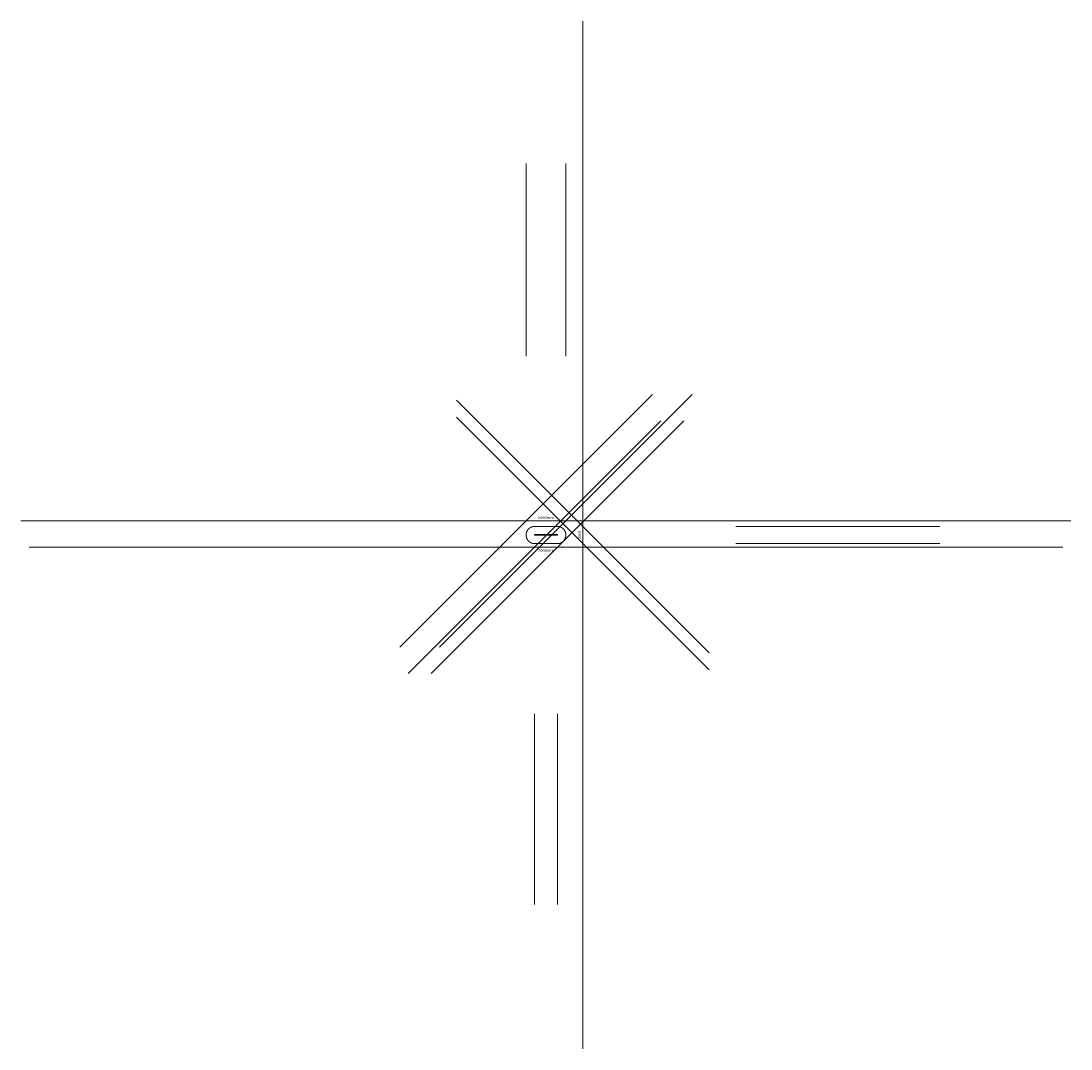
# Model space of a CAD drawing. Units: millimetres. Extents: x -45661 to 47661, y -45661 to 45661.
import ezdxf

# ---------------------------------------------------------------- set-up
doc = ezdxf.new("R2010")
doc.units = ezdxf.units.MM
doc.header["$LTSCALE"] = 100
doc.header["$PDMODE"] = 1
doc.header["$PDSIZE"] = -2
doc.linetypes.add('Dash Style-2', pattern=[3.527679, 2.469236, -1.058443])
doc.layers.add('Dimension', color=7, linetype='Continuous', lineweight=5)
doc.layers.add('None', color=7, linetype='Continuous', lineweight=5)
doc.layers.add('EF-Fall Zone-Area', color=7, linetype='Dash Style-2', lineweight=5, true_color=0xcf0400)
doc.styles.add('Arial', font='arial.ttf')
doc.dimstyles.new('Arch', dxfattribs={"dimtxt": 2.517216, "dimasz": 224.482422, "dimexe": 317.5, "dimexo": 158.75, "dimgap": 158.75, "dimtad": 1, "dimdec": 0, "dimdsep": 46, "dimtxsty": 'Arial', "dimblk": 'VW_SLASH', "dimblk1": 'VW_SLASH', "dimblk2": 'VW_SLASH', "dimcen": 0, "dimdle": 158.75, "dimazin": 0, "dimtfac": 1, "dimtdec": 0, "dimtix": 1, "dimtmove": 0, "dimatfit": 0, "dimldrblk": 'VW_FILLEDARROW', "dimfxl": 1, "dimfrac": 2, "dimtolj": 1, "dimarcsym": 0})

# ---------------------------------------------------------------- blocks, each defined once
blk = doc.blocks.new('Group-1')
at = {"layer": 'EF-Fall Zone-Area', "color": 253, "lineweight": 13, "true_color": 0xaaaaaa, "flags": 128}
for points in [[(-10.01, 0.31, -1), (-10.01, -0.29, -1), (-10.01, 0.31)], [(9.99, 0.31, 1), (9.99, -0.29, 1), (9.99, 0.31)]]:
    blk.add_lwpolyline(points, format="xyb", dxfattribs=at)
blk = doc.blocks.new('VW_SLASH')
at = {"color": 0, "linetype": 'ByBlock', "lineweight": -2, "transparency": 16777216}
blk.add_line((0.7072, 0), (-1, 0), dxfattribs=at)
at = {"color": 0, "lineweight": 20, "transparency": 16777216, "flags": 128}
blk.add_lwpolyline([(0.5001, 0.5001), (-0.5001, -0.5001)], dxfattribs=at)
blk = doc.blocks.new('*D3')
at = {"layer": 'Defpoints', "color": 0, "transparency": 33554687}
for p in [(-17.66, 12.6), (-17.66, 0), (17.64, 0)]:
    blk.add_point(p, dxfattribs=at)
at = {"layer": 'Dimension', "color": 0, "linetype": 'Continuous', "lineweight": -2, "transparency": 33554687}
for p, q in [((-17.66, 158.75), (-17.66, 330.1)), ((17.64, 158.75), (17.64, 330.1)), ((-242.14, 12.6), (-466.63, 12.6)), ((17.64, 12.6), (-17.66, 12.6)), ((242.12, 12.6), (466.6, 12.6))]:
    blk.add_line(p, q, dxfattribs=at)
at = {"layer": 'Dimension', "color": 0, "lineweight": -2, "xscale": 224.482421875, "yscale": 224.482421875, "zscale": 224.482421875}
blk.add_blockref('VW_SLASH', (-17.66, 12.6), dxfattribs=at)
at = {"layer": 'Dimension', "color": 0, "lineweight": -2, "xscale": 224.482421875, "yscale": 224.482421875, "zscale": 224.482421875, "rotation": 180}
blk.add_blockref('VW_SLASH', (17.64, 12.6), dxfattribs=at)
at = {"layer": 'Dimension', "color": 0, "lineweight": 5, "transparency": 33554687, "insert": (-0.01, 15.47), "char_height": 2.517, "attachment_point": 5, "style": 'Arial'}
blk.add_mtext('\\A1;5060mm', dxfattribs=at)
blk = doc.blocks.new('VW_FILLEDARROW')
at = {"color": 0, "lineweight": 5, "transparency": 16777216, "flags": 128}
blk.add_lwpolyline([(-1.4144, 0.379), (0, 0), (-1.4144, -0.379)], close=True, dxfattribs=at)
blk = doc.blocks.new('*D4')
at = {"layer": 'Defpoints', "color": 0, "transparency": 33554687}
for p in [(9.99, 7.65), (32.64, 7.65), (9.99, -7.65)]:
    blk.add_point(p, dxfattribs=at)
at = {"layer": 'Dimension', "color": 0, "linetype": 'Continuous', "lineweight": -2, "transparency": 33554687}
for p, q in [((32.64, 232.13), (32.64, 456.61)), ((32.64, -7.65), (32.64, 7.65)), ((168.74, 7.65), (350.14, 7.65)), ((168.74, -7.65), (350.14, -7.65)), ((32.64, -232.13), (32.64, -456.61))]:
    blk.add_line(p, q, dxfattribs=at)
at = {"layer": 'Dimension', "color": 0, "lineweight": -2, "xscale": 224.482421875, "yscale": 224.482421875, "zscale": 224.482421875}
for p, rotation in [((32.64, 7.65), 270), ((32.64, -7.65), 90)]:
    blk.add_blockref('VW_SLASH', p, dxfattribs=dict(at, rotation=rotation))
at = {"layer": 'Dimension', "color": 0, "lineweight": 5, "transparency": 33554687, "insert": (29.77, 0), "char_height": 2.517, "attachment_point": 5, "rotation": 90, "style": 'Arial'}
blk.add_mtext('\\A1;3060', dxfattribs=at)
blk = doc.blocks.new('*D5')
at = {"layer": 'Defpoints', "color": 0, "transparency": 33554687}
for p in [(-10.31, 0.01), (10.29, 0.01), (-10.31, -10.9)]:
    blk.add_point(p, dxfattribs=at)
at = {"layer": 'Dimension', "color": 0, "linetype": 'Continuous', "lineweight": -2, "transparency": 33554687}
for p, q in [((-234.79, -10.9), (-459.28, -10.9)), ((10.29, -10.9), (-10.31, -10.9)), ((234.77, -10.9), (459.25, -10.9)), ((-10.31, -158.74), (-10.31, -328.4)), ((10.29, -158.74), (10.29, -328.4))]:
    blk.add_line(p, q, dxfattribs=at)
at = {"layer": 'Dimension', "color": 0, "lineweight": -2, "xscale": 224.482421875, "yscale": 224.482421875, "zscale": 224.482421875}
blk.add_blockref('VW_SLASH', (-10.31, -10.9), dxfattribs=at)
at = {"layer": 'Dimension', "color": 0, "lineweight": -2, "xscale": 224.482421875, "yscale": 224.482421875, "zscale": 224.482421875, "rotation": 180}
blk.add_blockref('VW_SLASH', (10.29, -10.9), dxfattribs=at)
at = {"layer": 'Dimension', "color": 0, "lineweight": 5, "transparency": 33554687, "insert": (-0.01, -13.68), "char_height": 2.5172, "attachment_point": 5, "style": 'Arial'}
blk.add_mtext('\\A1;2060mm ', dxfattribs=at)
blk = doc.blocks.new('Pylo Bar- CAL08 (2D)')
at = {"layer": 'EF-Fall Zone-Area'}
for p, q in [((-10.01, 7.65), (9.99, 7.65)), ((9.99, -7.65), (-10.01, -7.65))]:
    blk.add_line(p, q, dxfattribs=at)
at = {"layer": 'EF-Fall Zone-Area', "color": 7, "linetype": 'Continuous', "flags": 128}
for points in [[(-10.01, 0.31), (9.99, 0.31)], [(9.99, -0.29), (-10.01, -0.29)]]:
    blk.add_lwpolyline(points, dxfattribs=at)
at = {"layer": 'EF-Fall Zone-Area'}
for centre, start, end in [((-10.01, 0), 90, 270), ((9.99, 0), 270, 90)]:
    blk.add_arc(centre, 7.65, start, end, dxfattribs=at)
at = {"layer": 'EF-Fall Zone-Area', "color": 7, "linetype": 'Continuous'}
for centre, start, end in [((-10.01, 0.01), 90, 270), ((9.99, 0.01), 269.99998, 90.00002)]:
    blk.add_arc(centre, 0.3, start, end, dxfattribs=at)
at = {"layer": 'EF-Fall Zone-Area', "color": 7}
blk.add_blockref('Group-1', (0, 0), dxfattribs=at)
at = {"layer": 'Dimension', "color": 7, "linetype": 'Continuous', "lineweight": 5, "transparency": 33554687}
dim = blk.add_linear_dim(base=(32.64, 7.65), p1=(9.99, -7.65), p2=(9.99, 7.65), angle=270, text='3060', dimstyle='Arch', override={"dimgap": 1.5875, "dimpost": '<>', "dimtxsty": 'Arial', "dimtmove": 2}, dxfattribs=at)
dim.commit()
dim.dimension.update_dxf_attribs({"geometry": '*D4', "text_midpoint": (29.77, 0)})
dim = blk.add_linear_dim(base=(-17.66, 12.6), p1=(17.64, 0), p2=(-17.66, 0), text='5060mm', dimstyle='Arch', override={"dimgap": 1.5875, "dimpost": '<>', "dimtxsty": 'Arial', "dimtmove": 2}, dxfattribs=at)
dim.commit()
dim.dimension.update_dxf_attribs({"geometry": '*D3', "text_midpoint": (-0.01, 15.47)})
dim = blk.add_linear_dim(base=(-10.31, -10.9), p1=(10.29, 0.01), p2=(-10.31, 0.01), text='2060mm ', dimstyle='Arch', override={"dimgap": 4.804614, "dimpost": '<>', "dimtxsty": 'Arial', "dimtmove": 2}, dxfattribs=at)
dim.commit()
dim.dimension.update_dxf_attribs({"geometry": '*D5', "text_midpoint": (-0.01, -13.68), "dimtype": 160})

msp = doc.modelspace()

# ---------------------------------------------------------------- block references
at = {"layer": 'None', "color": 7, "xscale": 100, "yscale": 100, "zscale": 100}
msp.add_blockref('Pylo Bar- CAL08 (2D)', (1001, 0, -75), dxfattribs=at)

doc.saveas('drawing.dxf')
